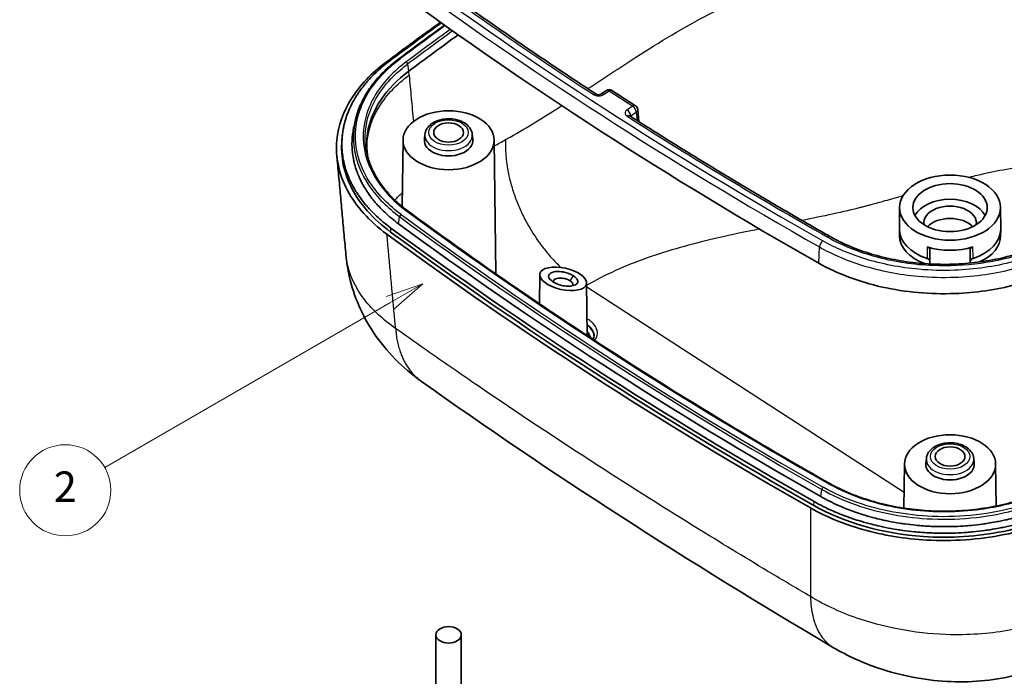
# Model space of a CAD drawing. Units: millimetres. Extents: x 22 to 3104, y 12 to 574.
# Drawn here: x 370 to 468, y 153 to 217 of the extents above; entities that cross this region are included whole.
import ezdxf

# ---------------------------------------------------------------- set-up
doc = ezdxf.new("R2010")
doc.units = ezdxf.units.MM
doc.header["$LTSCALE"] = 1.5
for name, color, linetype, lineweight in [('Symbol (TK)', 100, 'Continuous', 18), ('Visible (ISO)', 7, 'Continuous', 35), ('Visible Narrow (ISO)', 7, 'Continuous', 25)]:
    doc.layers.add(name, color=color, linetype=linetype, lineweight=lineweight)
doc.styles.add('Note Text (TK2)', font='txt')

# ---------------------------------------------------------------- blocks, each defined once
blk = doc.blocks.new('バルーン2')
at = {"layer": 'Symbol (TK)', "color": 100}
for p, q in [((273.459, 127.543), (271.044, 126.726)), ((271.294, 126.293), (273.459, 127.543)), ((271.544, 125.86), (273.459, 127.543)), ((271.294, 126.293), (252.533, 115.462))]:
    blk.add_line(p, q, dxfattribs=at)
at = {"layer": 'Symbol (TK)'}
blk.add_circle((249.935, 113.962), 3, dxfattribs=at)
at = {"layer": 'Symbol (TK)', "color": 7, "insert": (249.935, 113.944), "char_height": 2, "attachment_point": 5, "style": 'Note Text (TK2)'}
blk.add_mtext('2', dxfattribs=at)

msp = doc.modelspace()

# ---------------------------------------------------------------- linework, layer by layer
at = {"layer": 'Visible (ISO)'}
for p, q in [((428.317, 210.41), (427.766, 210.053)), ((431.186, 208.907), (428.86, 210.41)), ((431.528, 207.341), (431.412, 208.535)), ((403.409, 206.912), (403.555, 207.535)), ((410.402, 206.108), (410.347, 205.626)), ((415.078, 206.108), (415.134, 205.626)), ((402.194, 205.31), (402.22, 205.691)), ((408.24, 205.532), (408.165, 198.958)), ((417.24, 205.532), (417.391, 192.324)), ((457.262, 198.877), (457.238, 196.741)), ((467.213, 198.877), (467.237, 196.741)), ((457.245, 196.083), (457.238, 196.693)), ((467.23, 196.083), (467.237, 196.693)), ((460.251, 193.292), (460.251, 194.701)), ((464.224, 194.701), (464.224, 193.381)), ((460.238, 193.293), (460.238, 193.551)), ((464.238, 193.551), (464.238, 193.382)), ((421.751, 192.234), (421.718, 189.358)), ((426.366, 191.425), (426.425, 186.223)), ((459.9, 174.117), (459.844, 173.635)), ((464.576, 174.117), (464.631, 173.635)), ((457.738, 173.541), (457.688, 169.182)), ((466.737, 173.541), (466.785, 169.389)), ((411.49, 151.333), (411.49, 156.674)), ((413.99, 151.333), (413.99, 156.674))]:
    msp.add_line(p, q, dxfattribs=at)
for centre, start, end in [((428.589, 209.99), 57.12478, 122.87522), ((430.915, 208.487), 5.54765, 57.12478)]:
    msp.add_arc(centre, 0.5, start, end, dxfattribs=at)
for centre, major_axis, start_param, end_param in [((750.384, 414.941), (-456.279, 0), 0.720701, 0.850096), ((950.959, -92.23), (-720.906, 0), 5.556991, 5.568269), ((950.959, -91.848), (720.38, 0), 2.416031, 2.426676), ((950.959, -91.848), (717.928, 0), 2.416399, 2.426666), ((412.74, 205.511), (2.4, 0), 3.067422, 6.357356), ((462.238, 197.328), (3.65, 0), 0.321569, 2.820024), ((462.238, 197.328), (-2.6, 0), 3.0507, 6.374078), ((462.238, 196.107), (-2.6, 0), 3.682214, 5.742564), ((750.384, 391.363), (-457, 0), 0.720701, 0.850096), ((750.384, 391.744), (-456.974, 0), 0.720701, 0.850096), ((750.384, 391.744), (-455.972, 0), 0.720701, 0.850096), ((462.238, 196.717), (-5, 0), 6.275794, 7.382122), ((462.238, 196.717), (5, 0), 5.184249, 6.290577), ((750.384, 391.363), (457.5, 0), 3.862293, 3.991688), ((462.238, 196.107), (-4.993, 0), 0.007392, 1.037702), ((462.238, 196.107), (4.993, 0), 5.337754, 6.275794), ((462.238, 197.862), (4.987, 0), 4.24199, 5.182788), ((462.238, 173.52), (2.4, 0), 3.067422, 6.357356)]:
    msp.add_ellipse(centre, major_axis=major_axis, ratio=0.646316, start_param=start_param, end_param=end_param, dxfattribs=at)
for centre, major_axis, ratio in [((412.74, 205.511), (-4.5, 0), 0.646316), ((412.74, 206.274), (-1.474, 0), 0.646316), ((462.238, 198.854), (-4.976, 0), 0.646316), ((462.238, 198.854), (-3.667, 0), 0.646316), ((424.058, 191.824), (2.296, -0.512), 0.453284), ((462.238, 173.52), (-4.5, 0), 0.646316), ((462.238, 174.283), (-1.474, 0), 0.646316), ((412.74, 156.674), (-1.25, 0), 0.646316)]:
    msp.add_ellipse(centre, major_axis=major_axis, ratio=ratio, dxfattribs=at)
for points, knots in [([(427.32, 210.054), (426.051, 210.882), (424.79, 211.716), (422.284, 213.392), (421.038, 214.235), (418.562, 215.93), (417.333, 216.783), (414.888, 218.497), (413.674, 219.359), (411.262, 221.092), (410.064, 221.963), (408.874, 222.839)], [4.7175484, 4.7175484, 4.7175484, 4.7175484, 4.72945601, 4.72945601, 4.74136362, 4.74136362, 4.75327123, 4.75327123, 4.76517884, 4.76517884, 4.77708645, 4.77708645, 4.77708645, 4.77708645]), ([(406.644, 196.234), (404.925, 197.499), (403.604, 198.969), (401.913, 202.15), (401.557, 203.83), (401.837, 206.92), (402.324, 208.309), (403.977, 210.931), (405.132, 212.145), (406.568, 213.215)], [0, 0, 0, 0, 0.781527, 0.781527, 1.561434, 1.561434, 2.218309, 2.218309, 2.875534, 2.875534, 2.875534, 2.875534]), ([(407.039, 196.84), (406.526, 197.217), (406.049, 197.614), (405.611, 198.027), (405.283, 198.336), (404.976, 198.655), (404.691, 198.982), (404.597, 199.091), (404.504, 199.201), (404.415, 199.312), (404.235, 199.534), (404.066, 199.759), (403.907, 199.988), (403.828, 200.102), (403.751, 200.217), (403.677, 200.333), (403.566, 200.506), (403.461, 200.682), (403.361, 200.859), (403.328, 200.918), (403.296, 200.977), (403.264, 201.037), (403.201, 201.155), (403.14, 201.275), (403.082, 201.395), (403.053, 201.454), (403.025, 201.514), (402.998, 201.575), (402.915, 201.755), (402.839, 201.936), (402.769, 202.119), (402.723, 202.24), (402.679, 202.362), (402.638, 202.485), (402.556, 202.729), (402.486, 202.975), (402.427, 203.223), (402.398, 203.346), (402.371, 203.47), (402.347, 203.594), (402.3, 203.842), (402.264, 204.092), (402.24, 204.341), (402.227, 204.466), (402.218, 204.591), (402.212, 204.717), (402.202, 204.904), (402.199, 205.092), (402.202, 205.28), (402.203, 205.343), (402.205, 205.406), (402.208, 205.468), (402.213, 205.594), (402.221, 205.719), (402.232, 205.845), (402.238, 205.907), (402.244, 205.97), (402.251, 206.033), (402.272, 206.221), (402.299, 206.408), (402.333, 206.595), (402.355, 206.719), (402.381, 206.844), (402.409, 206.968), (402.466, 207.216), (402.534, 207.462), (402.613, 207.708), (402.653, 207.83), (402.696, 207.952), (402.741, 208.074), (402.832, 208.318), (402.934, 208.559), (403.047, 208.799), (403.104, 208.919), (403.163, 209.038), (403.225, 209.157), (403.318, 209.335), (403.418, 209.512), (403.524, 209.688), (403.559, 209.746), (403.595, 209.805), (403.631, 209.863), (403.704, 209.979), (403.78, 210.095), (403.859, 210.21), (403.898, 210.267), (403.938, 210.324), (403.979, 210.381), (404.1, 210.552), (404.228, 210.721), (404.361, 210.888), (404.45, 211), (404.541, 211.11), (404.635, 211.22), (404.917, 211.549), (405.221, 211.869), (405.547, 212.18), (405.982, 212.595), (406.455, 212.994), (406.965, 213.373)], [0, 0, 0, 0, 0.239628, 0.239628, 0.239628, 0.419349, 0.419349, 0.419349, 0.479256, 0.479256, 0.479256, 0.59907, 0.59907, 0.59907, 0.658977, 0.658977, 0.658977, 0.748837, 0.748837, 0.748837, 0.77879, 0.77879, 0.77879, 0.838697, 0.838697, 0.838697, 0.868651, 0.868651, 0.868651, 0.958511, 0.958511, 0.958511, 1.018418, 1.018418, 1.018418, 1.138232, 1.138232, 1.138232, 1.198139, 1.198139, 1.198139, 1.317953, 1.317953, 1.317953, 1.37786, 1.37786, 1.37786, 1.46772, 1.46772, 1.46772, 1.497674, 1.497674, 1.497674, 1.557581, 1.557581, 1.557581, 1.587534, 1.587534, 1.587534, 1.677395, 1.677395, 1.677395, 1.737302, 1.737302, 1.737302, 1.857116, 1.857116, 1.857116, 1.917023, 1.917023, 1.917023, 2.036836, 2.036836, 2.036836, 2.096743, 2.096743, 2.096743, 2.186604, 2.186604, 2.186604, 2.216557, 2.216557, 2.216557, 2.276464, 2.276464, 2.276464, 2.306418, 2.306418, 2.306418, 2.396278, 2.396278, 2.396278, 2.456185, 2.456185, 2.456185, 2.635906, 2.635906, 2.635906, 2.875534, 2.875534, 2.875534, 2.875534]), ([(403.555, 207.535), (403.607, 207.758), (403.669, 207.981), (403.812, 208.423), (403.893, 208.642), (404.075, 209.078), (404.175, 209.294), (404.394, 209.722), (404.513, 209.933), (404.769, 210.352), (404.905, 210.558), (405.197, 210.966), (405.351, 211.167), (405.678, 211.563), (405.849, 211.758), (406.209, 212.141), (406.397, 212.329), (406.789, 212.698), (406.993, 212.879), (407.416, 213.232), (407.636, 213.405), (407.862, 213.574)], [1.575663, 1.575663, 1.575663, 1.575663, 1.677973, 1.677973, 1.780284, 1.780284, 1.882594, 1.882594, 1.984904, 1.984904, 2.087214, 2.087214, 2.189524, 2.189524, 2.291834, 2.291834, 2.394145, 2.394145, 2.496455, 2.496455, 2.598765, 2.598765, 2.598765, 2.598765]), ([(404.781, 203.807), (404.629, 204.609), (404.57, 207.69), (406.529, 210.631), (408.822, 212.338)], [1.021434, 1.021434, 1.021434, 1.021434, 1.396716, 2.444253, 2.444253, 2.444253, 2.444253]), ([(427.766, 210.053), (427.76, 210.049), (427.75, 210.044), (427.724, 210.032), (427.709, 210.026), (427.672, 210.016), (427.651, 210.011), (427.605, 210.004), (427.581, 210.002), (427.53, 210.001), (427.504, 210.002), (427.455, 210.007), (427.432, 210.012), (427.391, 210.022), (427.373, 210.028), (427.344, 210.04), (427.333, 210.046), (427.323, 210.052), (427.321, 210.053), (427.32, 210.054)], [0, 0, 0, 0, 0.0124835, 0.0124835, 0.0252474, 0.0252474, 0.0386351, 0.0386351, 0.0526385, 0.0526385, 0.0669436, 0.0669436, 0.0810827, 0.0810827, 0.094649, 0.094649, 0.1075258, 0.1075258, 0.1101755, 0.1101755, 0.1101755, 0.1101755]), ([(410.402, 206.108), (410.421, 206.272), (410.474, 206.433), (410.642, 206.741), (410.763, 206.886), (411.066, 207.153), (411.254, 207.271), (411.678, 207.462), (411.914, 207.533), (412.404, 207.619), (412.659, 207.635), (413.162, 207.609), (413.411, 207.569), (413.88, 207.433), (414.102, 207.338), (414.491, 207.096), (414.661, 206.95), (414.915, 206.624), (415.005, 206.447), (415.063, 206.209), (415.072, 206.158), (415.078, 206.108)], [5.571957, 5.571957, 5.571957, 5.571957, 5.837301, 5.837301, 6.129823, 6.129823, 6.458996, 6.458996, 6.802578, 6.802578, 7.146041, 7.146041, 7.488898, 7.488898, 7.832968, 7.832968, 8.173001, 8.173001, 8.483342, 8.483342, 8.565209, 8.565209, 8.565209, 8.565209]), ([(430.635, 207.911), (430.63, 207.915), (430.626, 207.917), (430.624, 207.919), (430.624, 207.919), (430.624, 207.919)], [0, 0, 0, 0, 0.01017575, 0.01017575, 0.01411712, 0.01411712, 0.01411712, 0.01411712]), ([(450.419, 195.988), (449.064, 196.757), (447.716, 197.532), (445.034, 199.091), (443.7, 199.876), (441.048, 201.456), (439.728, 202.251), (437.105, 203.851), (435.801, 204.656), (433.207, 206.276), (431.917, 207.091), (430.635, 207.911)], [4.64769151, 4.64769151, 4.64769151, 4.64769151, 4.65959912, 4.65959912, 4.67150673, 4.67150673, 4.68341434, 4.68341434, 4.69532195, 4.69532195, 4.70722956, 4.70722956, 4.70722956, 4.70722956]), ([(407.792, 197.267), (407.305, 197.625), (406.514, 198.283), (405.737, 199.09), (405.212, 199.716), (404.891, 200.143), (404.564, 200.634), (404.364, 200.967), (404.18, 201.304), (404.065, 201.53), (403.904, 201.872), (403.76, 202.216), (403.573, 202.737), (403.44, 203.203), (403.314, 203.791), (403.245, 204.264), (403.206, 204.797), (403.2, 205.154), (403.21, 205.511), (403.226, 205.749), (403.261, 206.105), (403.313, 206.461), (403.376, 206.769), (403.406, 206.899), (403.409, 206.912)], [-2.875534, -2.875534, -2.875534, -2.875534, -2.635906, -2.456185, -2.396278, -2.276464, -2.216557, -2.126697, -2.096743, -2.036836, -2.006883, -1.917023, -1.857116, -1.737302, -1.677395, -1.557581, -1.497674, -1.407813, -1.37786, -1.317953, -1.288, -1.198139, -1.138232, -1.13159, -1.13159, -1.13159, -1.13159]), ([(407.02, 196.447), (405.258, 197.744), (402.765, 200.586), (402.091, 203.824), (402.193, 205.312)], [0, 0, 0, 0, 0.821581, 1.53312, 1.53312, 1.53312, 1.53312]), ([(408.746, 198.507), (408.531, 198.665), (408.323, 198.827), (407.923, 199.158), (407.73, 199.327), (407.359, 199.672), (407.181, 199.848), (406.842, 200.206), (406.681, 200.388), (406.374, 200.757), (406.229, 200.944), (405.956, 201.324), (405.828, 201.516), (405.589, 201.904), (405.479, 202.1), (405.275, 202.496), (405.182, 202.695), (405.013, 203.097), (404.938, 203.3), (404.806, 203.707), (404.749, 203.912), (404.701, 204.117)], [0, 0, 0, 0, 0.099048, 0.099048, 0.1980961, 0.1980961, 0.2971441, 0.2971441, 0.3961921, 0.3961921, 0.4952401, 0.4952401, 0.5942882, 0.5942882, 0.6933362, 0.6933362, 0.7923842, 0.7923842, 0.8914322, 0.8914322, 0.9904803, 0.9904803, 0.9904803, 0.9904803]), ([(401.709, 203.994), (401.769, 203.34), (401.828, 202.686), (401.948, 201.379), (402.007, 200.726), (402.127, 199.418), (402.186, 198.765), (402.305, 197.458), (402.365, 196.804), (402.484, 195.497), (402.544, 194.843), (402.604, 194.19)], [1.971212, 1.971212, 1.971212, 1.971212, 2.228795, 2.228795, 2.486379, 2.486379, 2.743962, 2.743962, 3.001546, 3.001546, 3.25913, 3.25913, 3.25913, 3.25913]), ([(450.305, 171.646), (447.359, 173.319), (444.447, 175.016), (438.691, 178.458), (435.847, 180.203), (430.231, 183.74), (427.458, 185.532), (421.985, 189.162), (419.285, 191), (413.959, 194.72), (411.334, 196.603), (408.746, 198.507)], [4.6477079, 4.6477079, 4.6477079, 4.6477079, 4.6735803, 4.6735803, 4.6994528, 4.6994528, 4.7253252, 4.7253252, 4.7511976, 4.7511976, 4.77707, 4.77707, 4.77707, 4.77707]), ([(472.816, 195.946), (472.208, 195.605), (471.557, 195.289), (470.186, 194.719), (469.467, 194.466), (467.981, 194.028), (467.22, 193.845), (465.656, 193.55), (464.853, 193.437), (463.229, 193.289), (462.408, 193.253), (460.774, 193.257), (459.963, 193.296), (458.348, 193.451), (457.546, 193.566), (455.982, 193.869), (455.223, 194.055), (453.748, 194.497), (453.033, 194.753), (451.671, 195.327), (451.024, 195.645), (450.419, 195.988)], [-2.4844, -2.4844, -2.4844, -2.4844, -2.23596, -2.23596, -1.98752, -1.98752, -1.73908, -1.73908, -1.49064, -1.49064, -1.2422, -1.2422, -0.99376, -0.99376, -0.74532, -0.74532, -0.49688, -0.49688, -0.24844, -0.24844, 0, 0, 0, 0]), ([(460.251, 194.701), (460.251, 194.743), (460.238, 194.784), (460.191, 194.859), (460.159, 194.891), (460.078, 194.948), (460.03, 194.971), (459.977, 194.989)], [0, 0, 0, 0, 0.01953193, 0.01953193, 0.03735217, 0.03735217, 0.05517248, 0.05517248, 0.05517248, 0.05517248]), ([(464.498, 194.989), (464.44, 194.97), (464.388, 194.943), (464.307, 194.882), (464.276, 194.849), (464.235, 194.777), (464.224, 194.739), (464.224, 194.701)], [0, 0, 0, 0, 0.01953195, 0.01953195, 0.03735216, 0.03735216, 0.05517248, 0.05517248, 0.05517248, 0.05517248]), ([(410.056, 181.702), (408.221, 183.007), (406.58, 184.648), (404.217, 188.199), (403.386, 190.105), (402.781, 192.768), (402.669, 193.477), (402.604, 194.19)], [0, 0, 0, 0, 0.688117, 0.688117, 1.299258, 1.299258, 1.515706, 1.515706, 1.515706, 1.515706]), ([(459.965, 193.839), (460.023, 193.82), (460.075, 193.793), (460.156, 193.732), (460.186, 193.699), (460.227, 193.627), (460.238, 193.589), (460.238, 193.551)], [0, 0, 0, 0, 0.01953195, 0.01953195, 0.03731536, 0.03731536, 0.05509889, 0.05509889, 0.05509889, 0.05509889]), ([(464.238, 193.551), (464.238, 193.593), (464.25, 193.635), (464.298, 193.709), (464.33, 193.742), (464.41, 193.798), (464.457, 193.821), (464.51, 193.839)], [0, 0, 0, 0, 0.01953193, 0.01953193, 0.03731537, 0.03731537, 0.05509889, 0.05509889, 0.05509889, 0.05509889]), ([(425.062, 192.121), (424.976, 192.176), (424.879, 192.229), (424.609, 192.352), (424.424, 192.415), (423.99, 192.521), (423.74, 192.551), (423.221, 192.547), (422.971, 192.491), (422.633, 192.281), (422.572, 192.114), (422.732, 191.743), (422.973, 191.539), (423.656, 191.216), (424.105, 191.11), (424.905, 191.084), (425.246, 191.174), (425.495, 191.439), (425.518, 191.569), (425.402, 191.845), (425.262, 191.992), (425.062, 192.121)], [-3.141593, -3.141593, -3.141593, -3.141593, -2.89473, -2.89473, -2.499751, -2.499751, -1.986277, -1.986277, -1.318761, -1.318761, -0.567884, -0.567884, 0.221033, 0.221033, 1.081053, 1.081053, 1.991985, 1.991985, 2.566789, 2.566789, 3.141593, 3.141593, 3.141593, 3.141593]), ([(473.947, 193.324), (472.388, 192.449), (470.618, 191.747), (466.795, 190.743), (464.767, 190.449), (460.279, 190.285), (457.846, 190.504), (453.242, 191.53), (451.113, 192.329), (449.28, 193.37)], [-2.700412, -2.700412, -2.700412, -2.700412, -2.081158, -2.081158, -1.461935, -1.461935, -0.73199, -0.73199, 0, 0, 0, 0]), ([(423.145, 191.464), (423.086, 191.562), (423.087, 191.661), (423.244, 191.816), (423.387, 191.874), (423.731, 191.911), (423.911, 191.905), (424.236, 191.848), (424.379, 191.807), (424.587, 191.72), (424.661, 191.682), (424.726, 191.64)], [0.581203, 0.581203, 0.581203, 0.581203, 1.318761, 1.318761, 1.986277, 1.986277, 2.499751, 2.499751, 2.89473, 2.89473, 3.141593, 3.141593, 3.141593, 3.141593]), ([(424.726, 191.64), (424.876, 191.542), (424.973, 191.427), (425.014, 191.251), (424.998, 191.186), (424.957, 191.131)], [-3.1415927, -3.1415927, -3.1415927, -3.1415927, -2.5667886, -2.5667886, -2.1791171, -2.1791171, -2.1791171, -2.1791171]), ([(427.104, 186.204), (427.104, 186.118), (427.088, 186.035), (427.041, 185.918), (427.023, 185.882), (427.002, 185.846)], [0.23049773, 0.23049773, 0.23049773, 0.23049773, 0.29076604, 0.29076604, 0.31796083, 0.31796083, 0.31796083, 0.31796083]), ([(459.9, 174.117), (459.919, 174.281), (459.972, 174.442), (460.14, 174.75), (460.26, 174.895), (460.563, 175.162), (460.752, 175.28), (461.175, 175.471), (461.411, 175.542), (461.902, 175.628), (462.156, 175.644), (462.66, 175.618), (462.908, 175.578), (463.378, 175.442), (463.599, 175.347), (463.989, 175.105), (464.158, 174.959), (464.413, 174.633), (464.503, 174.456), (464.561, 174.218), (464.57, 174.167), (464.576, 174.117)], [5.571957, 5.571957, 5.571957, 5.571957, 5.837301, 5.837301, 6.129823, 6.129823, 6.458996, 6.458996, 6.802578, 6.802578, 7.146041, 7.146041, 7.488898, 7.488898, 7.832968, 7.832968, 8.173001, 8.173001, 8.483342, 8.483342, 8.565209, 8.565209, 8.565209, 8.565209]), ([(472.929, 171.604), (472.619, 171.43), (472.299, 171.263), (471.642, 170.945), (471.304, 170.793), (470.613, 170.506), (470.259, 170.37), (469.537, 170.115), (469.169, 169.996), (468.42, 169.776), (468.04, 169.674), (467.268, 169.488), (466.877, 169.404), (466.087, 169.255), (465.687, 169.189), (464.882, 169.077), (464.476, 169.03), (463.66, 168.955), (463.25, 168.928), (462.428, 168.891), (462.016, 168.882), (461.192, 168.884), (460.78, 168.894), (459.959, 168.934), (459.549, 168.963), (458.734, 169.041), (458.329, 169.089), (457.524, 169.205), (457.126, 169.272), (456.337, 169.424), (455.946, 169.509), (455.176, 169.698), (454.797, 169.801), (454.05, 170.025), (453.683, 170.145), (453.054, 170.37), (452.788, 170.472), (452.134, 170.736), (451.753, 170.905), (451.011, 171.261), (450.652, 171.449), (450.305, 171.646)], [0, 0, 0, 0, 0.124526, 0.124526, 0.249052, 0.249052, 0.373577, 0.373577, 0.498103, 0.498103, 0.622629, 0.622629, 0.747155, 0.747155, 0.87168, 0.87168, 0.996206, 0.996206, 1.120732, 1.120732, 1.245258, 1.245258, 1.369783, 1.369783, 1.494309, 1.494309, 1.618835, 1.618835, 1.743361, 1.743361, 1.867887, 1.867887, 1.992412, 1.992412, 2.116938, 2.116938, 2.210332, 2.210332, 2.350424, 2.350424, 2.490515, 2.490515, 2.490515, 2.490515]), ([(473.746, 170.276), (473.189, 169.964), (472.166, 169.456), (470.913, 168.959), (469.942, 168.623), (469.279, 168.418), (468.518, 168.209), (468.001, 168.082), (467.479, 167.965), (467.128, 167.892), (466.599, 167.79), (466.065, 167.699), (465.259, 167.581), (464.536, 167.498), (463.626, 167.42), (462.894, 167.378), (462.068, 167.356), (461.517, 167.354), (460.965, 167.363), (460.597, 167.374), (460.045, 167.399), (459.495, 167.435), (458.675, 167.508), (457.952, 167.594), (457.056, 167.728), (456.348, 167.856), (455.561, 168.023), (455.043, 168.146), (454.53, 168.28), (454.192, 168.375), (453.689, 168.523), (453.194, 168.682), (452.305, 168.993), (451.055, 169.495), (450.037, 170.007), (449.482, 170.322)], [-2.875534, -2.875534, -2.875534, -2.875534, -2.635906, -2.456185, -2.396278, -2.276464, -2.216557, -2.126697, -2.096743, -2.036836, -2.006883, -1.917023, -1.857116, -1.737302, -1.677395, -1.557581, -1.497674, -1.407813, -1.37786, -1.317953, -1.288, -1.198139, -1.138232, -1.018418, -0.958511, -0.838697, -0.77879, -0.68893, -0.658977, -0.59907, -0.569116, -0.479256, -0.419349, -0.239628, 0, 0, 0, 0]), ([(474.747, 169.149), (472.78, 168.045), (470.498, 167.2), (465.567, 166.126), (462.965, 165.905), (458.186, 166.104), (456.039, 166.427), (451.992, 167.51), (450.12, 168.264), (448.474, 169.198)], [0, 0, 0, 0, 0.781534, 0.781534, 1.561449, 1.561449, 2.218311, 2.218311, 2.875534, 2.875534, 2.875534, 2.875534]), ([(474.42, 169.393), (472.403, 168.262), (467.674, 166.553), (458.192, 165.93), (451.813, 167.733), (448.804, 169.441)], [0, 0, 0, 0, 0.821581, 1.643162, 2.875534, 2.875534, 2.875534, 2.875534]), ([(474.402, 169.787), (473.815, 169.458), (473.199, 169.152), (472.558, 168.871), (472.077, 168.661), (471.582, 168.464), (471.074, 168.282), (470.905, 168.222), (470.734, 168.163), (470.562, 168.105), (470.218, 167.991), (469.868, 167.883), (469.514, 167.781), (469.337, 167.731), (469.158, 167.682), (468.979, 167.635), (468.709, 167.564), (468.437, 167.497), (468.163, 167.434), (468.071, 167.413), (467.979, 167.392), (467.887, 167.372), (467.703, 167.332), (467.518, 167.293), (467.332, 167.256), (467.239, 167.238), (467.146, 167.22), (467.053, 167.203), (466.774, 167.15), (466.492, 167.102), (466.21, 167.058), (466.022, 167.029), (465.833, 167.001), (465.643, 166.976), (465.264, 166.924), (464.883, 166.88), (464.5, 166.844), (464.309, 166.825), (464.117, 166.809), (463.925, 166.794), (463.54, 166.765), (463.155, 166.743), (462.768, 166.729), (462.575, 166.722), (462.381, 166.716), (462.188, 166.713), (461.897, 166.708), (461.606, 166.707), (461.315, 166.71), (461.218, 166.711), (461.121, 166.713), (461.024, 166.715), (460.83, 166.719), (460.636, 166.725), (460.442, 166.733), (460.345, 166.737), (460.248, 166.741), (460.151, 166.746), (459.861, 166.76), (459.571, 166.779), (459.282, 166.802), (459.089, 166.817), (458.897, 166.835), (458.706, 166.854), (458.322, 166.892), (457.941, 166.937), (457.562, 166.99), (457.373, 167.016), (457.184, 167.044), (456.996, 167.074), (456.62, 167.135), (456.246, 167.202), (455.876, 167.276), (455.691, 167.314), (455.506, 167.353), (455.323, 167.394), (455.048, 167.455), (454.775, 167.52), (454.504, 167.59), (454.413, 167.613), (454.323, 167.636), (454.233, 167.66), (454.054, 167.708), (453.875, 167.758), (453.698, 167.809), (453.609, 167.835), (453.521, 167.861), (453.433, 167.888), (453.169, 167.967), (452.908, 168.051), (452.651, 168.138), (452.479, 168.196), (452.308, 168.255), (452.139, 168.317), (451.632, 168.501), (451.138, 168.699), (450.659, 168.912), (450.019, 169.195), (449.406, 169.504), (448.821, 169.835)], [0, 0, 0, 0, 0.239628, 0.239628, 0.239628, 0.419349, 0.419349, 0.419349, 0.479256, 0.479256, 0.479256, 0.59907, 0.59907, 0.59907, 0.658977, 0.658977, 0.658977, 0.748837, 0.748837, 0.748837, 0.77879, 0.77879, 0.77879, 0.838697, 0.838697, 0.838697, 0.868651, 0.868651, 0.868651, 0.958511, 0.958511, 0.958511, 1.018418, 1.018418, 1.018418, 1.138232, 1.138232, 1.138232, 1.198139, 1.198139, 1.198139, 1.317953, 1.317953, 1.317953, 1.37786, 1.37786, 1.37786, 1.46772, 1.46772, 1.46772, 1.497674, 1.497674, 1.497674, 1.557581, 1.557581, 1.557581, 1.587534, 1.587534, 1.587534, 1.677395, 1.677395, 1.677395, 1.737302, 1.737302, 1.737302, 1.857116, 1.857116, 1.857116, 1.917023, 1.917023, 1.917023, 2.036836, 2.036836, 2.036836, 2.096743, 2.096743, 2.096743, 2.186604, 2.186604, 2.186604, 2.216557, 2.216557, 2.216557, 2.276464, 2.276464, 2.276464, 2.306418, 2.306418, 2.306418, 2.396278, 2.396278, 2.396278, 2.456185, 2.456185, 2.456185, 2.635906, 2.635906, 2.635906, 2.875534, 2.875534, 2.875534, 2.875534]), ([(468.552, 152.658), (466.41, 152.125), (464.157, 151.947), (459.658, 152.204), (457.348, 152.653), (453.634, 153.908), (452.134, 154.584), (450.743, 155.403)], [0, 0, 0, 0, 0.679804, 0.679804, 1.366678, 1.366678, 1.858426, 1.858426, 1.858426, 1.858426])]:
    msp.add_open_spline(points, degree=3, knots=knots, dxfattribs=at)
for points in [[(407.862, 213.574), (409.346, 214.678), (410.838, 215.779), (412.337, 216.874)], [(450.743, 155.403), (436.366, 163.874), (422.744, 172.676), (410.056, 181.702)]]:
    msp.add_open_spline(points, degree=3, dxfattribs=at)
at = {"layer": 'Visible Narrow (ISO)'}
for p, q in [((408.822, 212.338), (408.71, 213.037)), ((408.841, 211.945), (408.822, 212.338)), ((428.038, 210.015), (428.589, 210.371)), ((428.589, 210.371), (430.915, 208.868)), ((430.915, 208.868), (430.363, 208.512)), ((430.716, 207.922), (431.268, 208.278)), ((431.268, 208.278), (431.347, 207.456)), ((449.28, 193.37), (449.35, 194.968)), ((424.726, 191.64), (425.062, 192.121)), ((426.37, 191.02), (457.706, 170.767)), ((449.482, 170.322), (449.58, 171.03)), ((448.804, 169.441), (448.821, 169.835))]:
    msp.add_line(p, q, dxfattribs=at)
for centre, major_axis, ratio, start_param, end_param in [((750.384, 416.849), (454.926, 0), 0.646316, 3.862293, 3.921831), ((750.384, 416.488), (456.173, 0), 0.646316, 3.862293, 3.991688), ((750.384, 416.849), (-455.674, 0), 0.646316, 0.720701, 0.850096), ((950.959, -91.085), (719.034, 0), 0.646316, 2.417346, 2.426676), ((950.959, -91.085), (-718.273, 0), 0.646316, 5.559054, 5.568258), ((950.959, -91.211), (718.076, 0), 0.646316, 2.417307, 2.426666), ((407.982, 213.413), (-0.119, 0.16), 0.576231, 5.37106, 6.283185), ((408.562, 213.094), (-0.119, 0.16), 0.576226, 3.974802, 5.371066), ((427.047, 209.635), (0.273, 0.419), 0.542349, 0, 0.877718), ((428.038, 209.633), (-0.271, 0.42), 0.539572, 5.408018, 6.283185), ((428.589, 209.99), (-0.271, 0.42), 0.539572, 5.408018, 6.283185), ((428.589, 209.99), (0.271, 0.42), 0.539572, 0, 0.875168), ((430.363, 208.13), (0.271, -0.42), 0.539572, 0.747988, 2.266425), ((430.915, 208.487), (0.271, 0.42), 0.539572, 0, 0.875168), ((430.915, 208.487), (0.271, -0.42), 0.539572, 0.747988, 2.266425), ((430.915, 208.487), (0.498, 0.048), 0.644548, 5.436634, 6.283185), ((430.366, 207.49), (0.269, 0.421), 0.536781, 0, 0.872641), ((750.384, 416.849), (454.926, 0), 0.646316, 3.93215, 3.991688), ((412.74, 205.995), (-2.344, 0), 0.646316, 6.209015, 9.498948), ((408.628, 198.345), (0.119, 0.161), 0.57332, 0, 0.908907), ((750.384, 392.507), (454.866, 0), 0.646316, 3.86231, 3.991672), ((408.05, 198.024), (-0.119, -0.161), 0.573328, 4.050509, 5.446772), ((750.384, 392.381), (455.825, 0), 0.646316, 3.862293, 3.991688), ((750.384, 392.507), (-455.628, 0), 0.646316, 0.720701, 0.850096), ((449.679, 195.19), (-0.247, -0.435), 0.503559, 3.986763, 5.5052), ((450.172, 195.553), (0.247, 0.435), 0.503559, 0, 0.84517), ((426.423, 187.599), (-0.163, -0.252), 0.539572, 3.843187, 4.090632), ((462.238, 174.004), (-2.344, 0), 0.646316, 6.209015, 9.498948), ((449.71, 171.099), (-0.099, -0.174), 0.503559, 3.986763, 5.383026), ((450.207, 171.472), (0.099, 0.174), 0.503568, 0, 0.845178)]:
    msp.add_ellipse(centre, major_axis=major_axis, ratio=ratio, start_param=start_param, end_param=end_param, dxfattribs=at)
for centre in [(412.74, 206.274), (462.238, 174.283)]:
    msp.add_ellipse(centre, major_axis=(-1.946, 0), ratio=0.646316, dxfattribs=at)
for points, knots in [([(426.484, 210.601), (428.058, 211.635), (429.633, 212.679), (433.588, 215.217), (435.983, 216.677), (440.722, 219.118), (443.069, 220.117), (445.365, 220.762), (445.439, 220.782), (445.512, 220.802), (445.585, 220.822), (445.703, 220.854), (445.82, 220.885), (446.089, 220.955), (446.241, 220.993), (446.59, 221.079), (446.786, 221.125), (447.238, 221.227), (447.493, 221.281), (448.077, 221.399), (448.406, 221.46), (449.105, 221.58), (449.474, 221.637), (450.194, 221.737), (450.544, 221.78), (450.893, 221.819)], [24.128687, 24.128687, 24.128687, 24.128687, 24.816652, 24.816652, 25.847385, 25.847385, 26.829437, 26.829437, 26.829437, 26.860833, 26.860833, 26.860833, 26.911067, 26.911067, 26.976371, 26.976371, 27.061266, 27.061266, 27.17163, 27.17163, 27.315103, 27.315103, 27.477254, 27.477254, 27.632516, 27.632516, 27.632516, 27.632516]), ([(408.05, 198.177), (406.853, 199.058), (405.862, 200.056), (403.943, 202.83), (403.408, 204.719), (403.73, 208.255), (404.447, 209.906), (406.307, 212.166), (407.086, 212.899), (407.982, 213.566)], [0, 0, 0, 0, 0.544292, 0.544292, 1.410735, 1.410735, 2.188679, 2.188679, 2.598765, 2.598765, 2.598765, 2.598765]), ([(408.562, 213.247), (408.035, 212.855), (407.551, 212.439), (405.863, 210.76), (405, 209.356), (404.183, 206.446), (404.224, 204.944), (405.096, 202.368), (405.756, 201.271), (407.226, 199.637), (407.886, 199.044), (408.628, 198.498)], [-2.490515, -2.490515, -2.490515, -2.490515, -2.249517, -2.249517, -1.561355, -1.561355, -0.877144, -0.877144, -0.337363, -0.337363, 0, 0, 0, 0]), ([(404.701, 204.117), (404.421, 205.319), (404.448, 206.552), (405.189, 209.19), (406.042, 210.579), (407.711, 212.239), (408.19, 212.65), (408.71, 213.037)], [0.99048, 0.99048, 0.99048, 0.99048, 1.561355, 1.561355, 2.249517, 2.249517, 2.490515, 2.490515, 2.490515, 2.490515]), ([(404.688, 204.456), (404.675, 204.771), (404.683, 205.087), (404.822, 206.602), (405.237, 207.782), (406.642, 210.008), (407.623, 211.038), (408.841, 211.945)], [1.181796, 1.181796, 1.181796, 1.181796, 1.328477, 1.328477, 1.886577, 1.886577, 2.444253, 2.444253, 2.444253, 2.444253]), ([(408.841, 211.945), (408.912, 211.181), (408.982, 210.416), (409.123, 208.887), (409.194, 208.123), (409.264, 207.358)], [2.0209565, 2.0209565, 2.0209565, 2.0209565, 2.3225452, 2.3225452, 2.6240945, 2.6240945, 2.6240945, 2.6240945]), ([(427.047, 210.017), (427.069, 210.002), (427.092, 209.989), (427.214, 209.928), (427.332, 209.897), (427.548, 209.878), (427.644, 209.883), (427.805, 209.913), (427.872, 209.933), (427.97, 209.975), (428.006, 209.994), (428.038, 210.015)], [-0.1101755, -0.1101755, -0.1101755, -0.1101755, -0.1007936, -0.1007936, -0.0638832, -0.0638832, -0.0354907, -0.0354907, -0.0136503, -0.0136503, 0, 0, 0, 0]), ([(418.37, 205.572), (418.52, 205.658), (418.669, 205.742), (418.819, 205.827), (420.506, 206.782), (422.207, 207.834), (423.907, 208.926)], [22.9441246, 22.9441246, 22.9441246, 22.9441246, 23.0099738, 23.0099738, 23.0099738, 23.7533108, 23.7533108, 23.7533108, 23.7533108]), ([(430.363, 208.512), (430.341, 208.498), (430.321, 208.482), (430.227, 208.403), (430.179, 208.327), (430.152, 208.187), (430.16, 208.125), (430.207, 208.021), (430.238, 207.978), (430.304, 207.915), (430.334, 207.892), (430.366, 207.871)], [-0.1101755, -0.1101755, -0.1101755, -0.1101755, -0.1007935, -0.1007935, -0.0638832, -0.0638832, -0.0354907, -0.0354907, -0.0136503, -0.0136503, 0, 0, 0, 0]), ([(403.555, 207.535), (403.472, 207.18), (403.414, 206.822), (403.21, 204.58), (403.75, 202.671), (405.69, 199.866), (406.692, 198.857), (407.903, 197.967)], [-1.575663, -1.575663, -1.575663, -1.575663, -1.410735, -1.410735, -0.544292, -0.544292, 0, 0, 0, 0]), ([(430.673, 207.887), (430.68, 207.896), (430.688, 207.904), (430.704, 207.915), (430.71, 207.919), (430.716, 207.922)], [0.08308002, 0.08308002, 0.08308002, 0.08308002, 0.1007935, 0.1007935, 0.11017551, 0.11017551, 0.11017551, 0.11017551]), ([(430.723, 207.855), (430.722, 207.864), (430.721, 207.874), (430.719, 207.896), (430.718, 207.909), (430.716, 207.922)], [0.214398179, 0.214398179, 0.214398179, 0.214398179, 0.218099706, 0.218099706, 0.223230636, 0.223230636, 0.223230636, 0.223230636]), ([(474.475, 203.3), (473.046, 203.254), (471.67, 203.125), (470.249, 202.973), (469.305, 202.871), (468.385, 202.734), (466.618, 202.413), (465.77, 202.231), (464.653, 201.966), (464.383, 201.9), (464.113, 201.832)], [-30.628146, -30.628146, -30.628146, -30.628146, -29.861758, -29.861758, -29.861758, -29.352468, -29.352468, -28.869574, -28.869574, -28.715558, -28.715558, -28.715558, -28.715558]), ([(457.597, 200.014), (457.527, 199.994), (457.457, 199.974), (457.076, 199.865), (456.762, 199.776), (456.165, 199.608), (455.883, 199.53), (455.377, 199.39), (455.156, 199.33), (454.761, 199.223), (454.589, 199.176), (454.281, 199.094), (454.147, 199.059), (453.908, 198.996), (453.804, 198.968), (453.7, 198.941), (453.634, 198.924), (453.569, 198.907), (453.503, 198.89), (451.674, 198.421), (449.684, 198.001), (447.625, 197.587)], [-27.514119, -27.514119, -27.514119, -27.514119, -27.477254, -27.477254, -27.315103, -27.315103, -27.17163, -27.17163, -27.061266, -27.061266, -26.976371, -26.976371, -26.911067, -26.911067, -26.860833, -26.860833, -26.860833, -26.829437, -26.829437, -26.829437, -25.956709, -25.956709, -25.956709, -25.956709]), ([(443.43, 196.749), (442.072, 196.474), (440.702, 196.185), (437.115, 195.353), (434.897, 194.761), (430.603, 193.29), (428.527, 192.408), (426.646, 191.342), (426.553, 191.289), (426.461, 191.237), (426.368, 191.184)], [-25.374258, -25.374258, -25.374258, -25.374258, -24.816652, -24.816652, -23.91331, -23.91331, -23.009974, -23.009974, -23.009974, -22.96556, -22.96556, -22.96556, -22.96556]), ([(407.509, 186.928), (407.487, 187.162), (407.465, 187.395), (407.177, 190.497), (406.91, 193.365), (406.644, 196.234)], [-3.226277, -3.226277, -3.226277, -3.226277, -3.13431, -3.13431, -2.005218, -2.005218, -2.005218, -2.005218]), ([(473.55, 195.527), (472.056, 194.689), (470.32, 193.999), (468.478, 193.515), (466.635, 193.031), (464.666, 192.745), (462.673, 192.672), (461.498, 192.629), (460.328, 192.66), (457.313, 192.93), (455.499, 193.284), (452.322, 194.268), (450.918, 194.868), (449.679, 195.572)], [0, 0, 0, 0, 0.593614, 0.593614, 0.593614, 1.187555, 1.187555, 1.187555, 1.537786, 1.537786, 2.096413, 2.096413, 2.591049, 2.591049, 2.591049, 2.591049]), ([(450.172, 195.934), (450.998, 195.466), (451.9, 195.044), (454.37, 194.107), (456.01, 193.685), (458.652, 193.288), (459.6, 193.198), (460.547, 193.159), (462.113, 193.095), (463.714, 193.169), (465.926, 193.472), (466.58, 193.588), (467.218, 193.727), (468.281, 193.96), (469.319, 194.261), (471.286, 194.989), (472.213, 195.416), (473.06, 195.892)], [0, 0, 0, 0, 0.329793, 0.329793, 0.853524, 0.853524, 1.138052, 1.138052, 1.138052, 1.608954, 1.608954, 1.810985, 1.810985, 1.810985, 2.14769, 2.14769, 2.4844, 2.4844, 2.4844, 2.4844]), ([(449.35, 194.968), (450.623, 194.245), (452.065, 193.628), (455.33, 192.617), (457.193, 192.254), (460.291, 191.976), (461.494, 191.944), (462.701, 191.988), (464.749, 192.063), (466.772, 192.357), (468.666, 192.855), (470.559, 193.352), (472.342, 194.06), (473.877, 194.922)], [-2.591049, -2.591049, -2.591049, -2.591049, -2.096413, -2.096413, -1.537786, -1.537786, -1.187555, -1.187555, -1.187555, -0.593614, -0.593614, -0.593614, 0, 0, 0, 0]), ([(459.977, 194.989), (459.977, 194.963), (459.977, 194.938), (459.976, 194.912), (459.974, 194.669), (459.971, 194.426), (459.967, 194.069), (459.966, 193.954), (459.965, 193.839)], [-0.2000105, -0.2000105, -0.2000105, -0.2000105, -0.19001, -0.19001, -0.19001, -0.095005, -0.095005, -0.0500026, -0.0500026, -0.0500026, -0.0500026]), ([(460.238, 193.551), (460.239, 193.666), (460.24, 193.781), (460.244, 194.139), (460.247, 194.381), (460.25, 194.624), (460.25, 194.65), (460.25, 194.675), (460.251, 194.701)], [0.0500026, 0.0500026, 0.0500026, 0.0500026, 0.095005, 0.095005, 0.19001, 0.19001, 0.19001, 0.2000105, 0.2000105, 0.2000105, 0.2000105]), ([(464.224, 194.701), (464.225, 194.675), (464.225, 194.65), (464.225, 194.624), (464.228, 194.381), (464.231, 194.138), (464.235, 193.781), (464.236, 193.666), (464.238, 193.551)], [0.1800094, 0.1800094, 0.1800094, 0.1800094, 0.190015, 0.190015, 0.190015, 0.2850225, 0.2850225, 0.3300173, 0.3300173, 0.3300173, 0.3300173]), ([(464.51, 193.839), (464.509, 193.954), (464.508, 194.069), (464.504, 194.426), (464.501, 194.669), (464.499, 194.912), (464.498, 194.938), (464.498, 194.963), (464.498, 194.989)], [-0.3300173, -0.3300173, -0.3300173, -0.3300173, -0.2850225, -0.2850225, -0.190015, -0.190015, -0.190015, -0.1800094, -0.1800094, -0.1800094, -0.1800094]), ([(407.509, 186.928), (406.278, 187.779), (405.248, 188.732), (403.505, 190.976), (402.907, 192.289), (402.647, 193.804), (402.621, 193.997), (402.604, 194.189)], [20.916881, 20.916881, 20.916881, 20.916881, 21.0568239, 21.0568239, 21.2253532, 21.2253532, 21.2499506, 21.2499506, 21.2499506, 21.2499506]), ([(427.153, 185.747), (427.291, 185.897), (427.382, 186.066), (427.472, 186.479), (427.434, 186.731), (427.212, 187.169), (427.063, 187.357), (426.75, 187.644), (426.612, 187.749), (426.459, 187.848)], [-0.3554839, -0.3554839, -0.3554839, -0.3554839, -0.2648739, -0.2648739, -0.1471521, -0.1471521, -0.056597, -0.056597, 0, 0, 0, 0]), ([(448.458, 160.462), (447.823, 160.835), (447.183, 161.213), (445.927, 161.959), (445.301, 162.332), (442.31, 164.12), (439.953, 165.552), (434.178, 169.114), (430.771, 171.264), (423.416, 176.016), (419.49, 178.625), (414.04, 182.35), (412.442, 183.454), (409.806, 185.299), (408.747, 186.047), (407.69, 186.799), (407.629, 186.842), (407.569, 186.885), (407.509, 186.928)], [15.311567, 15.311567, 15.311567, 15.311567, 15.556264, 15.556264, 15.800961, 15.800961, 16.72631, 16.72631, 18.100976, 18.100976, 19.742945, 19.742945, 20.427487, 20.427487, 20.890385, 20.890385, 20.890385, 20.916881, 20.916881, 20.916881, 20.916881]), ([(426.413, 187.32), (426.474, 187.273), (426.531, 187.225), (426.76, 187.017), (426.895, 186.846), (427.063, 186.517), (427.104, 186.358), (427.104, 186.204)], [0.0289021, 0.0289021, 0.0289021, 0.0289021, 0.056597, 0.056597, 0.1471521, 0.1471521, 0.2304977, 0.2304977, 0.2304977, 0.2304977]), ([(427.102, 186.161), (427.095, 186.304), (427.054, 186.45), (426.894, 186.77), (426.76, 186.942), (426.531, 187.151), (426.474, 187.199), (426.413, 187.246)], [-0.2217509, -0.2217509, -0.2217509, -0.2217509, -0.1468998, -0.1468998, -0.0564999, -0.0564999, -0.0290261, -0.0290261, -0.0290261, -0.0290261]), ([(426.421, 186.621), (426.519, 186.514), (426.598, 186.403), (426.702, 186.197), (426.734, 186.103), (426.75, 186.01)], [0.0817498, 0.0817498, 0.0817498, 0.0817498, 0.1468998, 0.1468998, 0.201042, 0.201042, 0.201042, 0.201042]), ([(426.662, 186.068), (426.643, 186.145), (426.614, 186.223), (426.534, 186.377), (426.483, 186.454), (426.422, 186.529)], [-0.14817749, -0.14817749, -0.14817749, -0.14817749, -0.11231667, -0.11231667, -0.07633416, -0.07633416, -0.07633416, -0.07633416]), ([(473.52, 171.207), (472.15, 170.439), (470.6, 169.804), (466.296, 168.58), (463.371, 168.245), (457.901, 168.473), (455.352, 168.947), (451.866, 170.161), (450.737, 170.669), (449.71, 171.252)], [0, 0, 0, 0, 0.544292, 0.544292, 1.410734, 1.410734, 2.188679, 2.188679, 2.598765, 2.598765, 2.598765, 2.598765]), ([(450.207, 171.625), (450.81, 171.282), (451.451, 170.967), (454.038, 169.866), (456.207, 169.3), (460.703, 168.756), (463.028, 168.774), (467.019, 169.322), (468.72, 169.743), (471.256, 170.683), (472.177, 171.106), (473.026, 171.582)], [-2.490515, -2.490515, -2.490515, -2.490515, -2.249517, -2.249517, -1.561355, -1.561355, -0.877143, -0.877143, -0.337363, -0.337363, 0, 0, 0, 0]), ([(449.58, 171.03), (450.618, 170.441), (451.759, 169.928), (455.283, 168.7), (457.861, 168.221), (463.39, 167.991), (466.347, 168.329), (470.698, 169.566), (472.264, 170.208), (473.649, 170.985)], [-2.598765, -2.598765, -2.598765, -2.598765, -2.188679, -2.188679, -1.410734, -1.410734, -0.544292, -0.544292, 0, 0, 0, 0]), ([(448.474, 169.198), (448.469, 166.504), (448.464, 163.81), (448.458, 160.898), (448.458, 160.68), (448.458, 160.462)], [2.005218, 2.005218, 2.005218, 2.005218, 3.134778, 3.134778, 3.226277, 3.226277, 3.226277, 3.226277]), ([(474.764, 159.31), (474.366, 159.105), (473.954, 158.91), (471.941, 158.039), (470.166, 157.506), (468.275, 157.159), (466.384, 156.811), (464.372, 156.648), (459.301, 156.751), (456.2, 157.266), (451.592, 158.808), (449.931, 159.568), (448.458, 160.462)], [14.5733883, 14.5733883, 14.5733883, 14.5733883, 14.6155975, 14.6155975, 14.7733826, 14.7733826, 14.7733826, 14.9311678, 14.9311678, 15.164752, 15.164752, 15.3115673, 15.3115673, 15.3115673, 15.3115673])]:
    msp.add_open_spline(points, degree=3, knots=knots, dxfattribs=at)
for points in [[(417.247, 204.946), (417.62, 205.149), (417.995, 205.358), (418.37, 205.572)], [(407.446, 199.592), (407.673, 199.851), (407.918, 200.103), (408.181, 200.348)], [(407.792, 197.267), (407.829, 197.5), (407.866, 197.733), (407.903, 197.967)], [(407.02, 196.447), (407.026, 196.578), (407.033, 196.709), (407.039, 196.84)], [(426.459, 187.848), (426.442, 187.859), (426.424, 187.871), (426.406, 187.882)]]:
    msp.add_open_spline(points, degree=3, dxfattribs=at)
for points, weights in [([(418.37, 205.572), (418.146, 201.233), (420.156, 196.418), (423.83, 192.946)], [1, 0.853583436201, 0.825135297482, 0.914655583843]), ([(407.509, 186.928), (407.673, 184.608), (408.529, 182.789), (410.056, 181.702)], [1, 0.939767769565, 0.910444430756, 0.912029983574]), ([(448.458, 160.462), (448.52, 158.036), (449.29, 156.259), (450.743, 155.403)], [1, 0.935380970907, 0.906337063751, 0.912868278533])]:
    msp.add_rational_spline(points, weights, degree=3, dxfattribs=at)

# ---------------------------------------------------------------- block references
at = {"layer": 'Symbol (TK)', "xscale": 1.5, "yscale": 1.5, "zscale": 1.5}
msp.add_blockref('バルーン2', (0, 0), dxfattribs=at)

doc.saveas('drawing.dxf')
